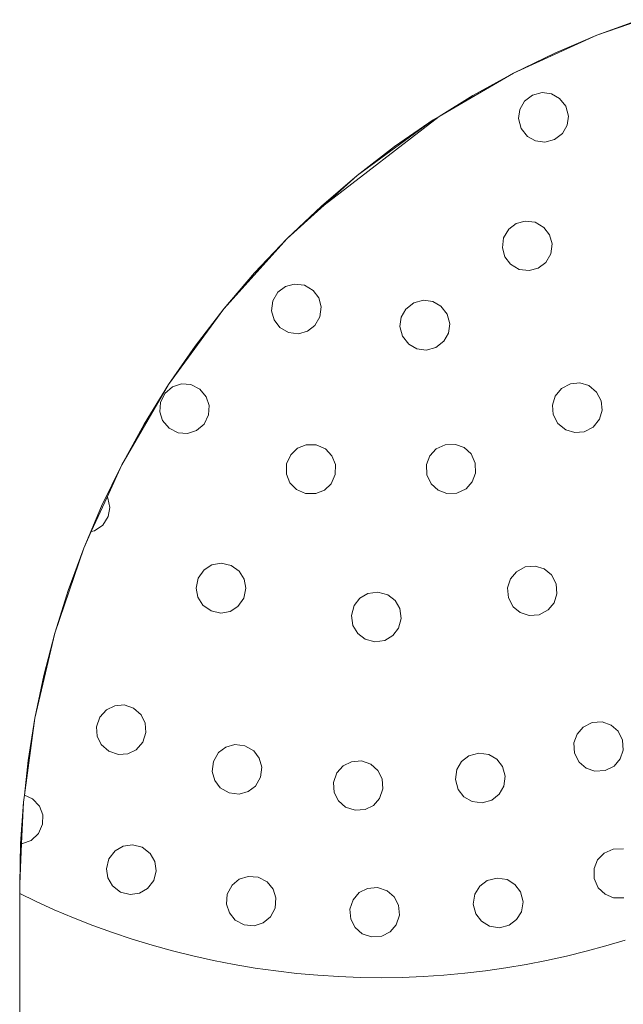
# Model space of a CAD drawing. Units: millimetres. Extents: x 82647 to 93147, y -7722 to 7128.
# Drawn here: x 87438 to 87517, y 19 to 148 of the extents above; entities that cross this region are included whole.
import ezdxf
from ezdxf.xclip import XClip

# ---------------------------------------------------------------- set-up
doc = ezdxf.new("R2010")
doc.units = ezdxf.units.MM
doc.header["$MEASUREMENT"] = 0
doc.header["$XCLIPFRAME"] = 0
doc.layers.add('A-Wyposażenie', color=7, linetype='Continuous')
doc.layers.add('piaskownica kwadrat_1_0', color=7, linetype='Continuous')

# ---------------------------------------------------------------- blocks, each defined once
blk = doc.blocks.new('Rysunek_1_1', base_point=(87897.00540942572, -297.1250884929733))
at = {"layer": 'piaskownica kwadrat_1_0', "color": 7, "linetype": 'Continuous', "lineweight": 18}
for p, q in [((87519.33451098822, 148.4898407062452), (87513.77298755072, 146.4454071124954)), ((87513.77298755072, 146.4454071124954), (87519.41507966271, 148.3644965649922)), ((87502.82865161322, 141.4649383624953), (87513.77298755072, 146.4454071124954)), ((87513.77298755072, 146.4454071124954), (87508.26322192572, 144.1036102374953)), ((87508.26322192572, 144.1036102374953), (87502.82865161322, 141.4649383624953)), ((87493.08760499819, 135.7820976089681), (87502.82865161322, 141.4649383624953)), ((87502.82865161322, 141.4649383624953), (87497.49271411322, 138.5320770343703)), ((87497.49271411322, 138.5320770343703), (87493.08760499819, 135.7820976089681)), ((87505.3315813007, 138.5884735187455), (87504.28763598822, 137.7709686359327)), ((87506.6157609882, 138.9246551593704), (87505.3315813007, 138.5884735187455)), ((87507.83060473822, 138.7563201984327), (87506.6157609882, 138.9246551593704)), ((87508.8979875507, 138.1534149249952), (87507.83060473822, 138.7563201984327)), ((87504.28763598822, 137.7709686359327), (87503.68509692572, 136.7034637531204)), ((87509.7153703632, 137.1087371906203), (87508.8979875507, 138.1534149249952)), ((87503.68509692572, 136.7034637531204), (87503.5161516132, 135.4897186359327)), ((87510.05130786322, 135.8251678546827), (87509.7153703632, 137.1087371906203)), ((87477.94269370123, 124.0974249894478), (87493.08760499819, 135.7820976089681)), ((87492.27884692572, 135.3102752765576), (87482.30814380072, 128.0331756671829)), ((87492.27884692572, 135.3102752765576), (87487.2104875507, 131.8073455890578)), ((87493.08760499819, 135.7820976089681), (87492.27884692572, 135.3102752765576)), ((87503.5161516132, 135.4897186359327), (87503.8520891132, 134.2051727374953)), ((87509.2798234882, 133.5428192218704), (87509.88333911322, 134.6104461749953)), ((87509.88333911322, 134.6104461749953), (87510.05130786322, 135.8251678546827)), ((87503.8520891132, 134.2051727374953), (87504.6694719257, 133.1604950031202)), ((87508.23490161322, 132.7253143390579), (87509.2798234882, 133.5428192218704)), ((87504.6694719257, 133.1604950031202), (87505.73685473822, 132.5575897296829)), ((87505.73685473822, 132.5575897296829), (87506.95169848822, 132.3901092609327)), ((87506.95169848822, 132.3901092609327), (87508.23490161322, 132.7253143390579)), ((87487.2104875507, 131.8073455890578), (87482.30814380072, 128.0331756671829)), ((87482.30814380072, 128.0331756671829), (87477.59525317572, 124.0004608234329)), ((87482.30814380072, 128.0331756671829), (87477.94269370123, 124.0974249894478)), ((87473.0913469257, 119.7236053546828), (87477.94269370123, 124.0974249894478)), ((87477.59525317572, 124.0004608234329), (87473.0913469257, 119.7236053546828)), ((87503.19193286322, 121.7041961749954), (87502.2143938007, 120.9640838703079)), ((87504.37259692572, 122.0330535968703), (87503.19193286322, 121.7041961749954)), ((87505.68997973822, 121.8720428546827), (87504.37259692572, 122.0330535968703)), ((87506.8345109882, 121.2016326984329), (87505.68997973822, 121.8720428546827)), ((87502.2143938007, 120.9640838703079), (87501.54349536322, 119.8191864093703)), ((87507.57474536322, 120.2244598468702), (87506.8345109882, 121.2016326984329)), ((87464.78177661322, 110.5065643390579), (87473.0913469257, 119.7236053546828)), ((87473.0913469257, 119.7236053546828), (87468.8149797382, 115.2195770343702)), ((87501.54349536322, 119.8191864093703), (87501.38333911322, 118.5018035968701)), ((87507.90384692572, 119.0426971515577), (87507.57474536322, 120.2244598468702)), ((87507.74271411322, 117.7260467609329), (87507.90384692572, 119.0426971515577)), ((87501.38333911322, 118.5018035968701), (87501.71244067572, 117.3208953937452)), ((87501.71244067572, 117.3208953937452), (87502.45169848822, 116.3436004718701)), ((87506.09525317572, 115.8404266437452), (87507.07181567572, 116.5805389484329)), ((87507.07181567572, 116.5805389484329), (87507.74271411322, 117.7260467609329)), ((87468.8149797382, 115.2195770343702), (87464.78177661322, 110.5065643390579)), ((87502.45169848822, 116.3436004718701), (87503.5972063007, 115.6725799640579)), ((87503.5972063007, 115.6725799640579), (87504.9136125507, 115.5123016437454)), ((87504.9136125507, 115.5123016437454), (87506.09525317572, 115.8404266437452)), ((87471.87650317572, 112.6788055499952), (87471.20658130072, 111.5336639484327)), ((87472.85501880072, 113.4186737140577), (87471.87650317572, 112.6788055499952)), ((87474.0347063007, 113.7475311359328), (87472.85501880072, 113.4186737140577)), ((87475.35306567572, 113.5865203937454), (87474.0347063007, 113.7475311359328)), ((87476.4975969257, 112.9161102374954), (87475.35306567572, 113.5865203937454)), ((87477.2378313007, 111.9388153156202), (87476.4975969257, 112.9161102374954)), ((87471.20658130072, 111.5336639484327), (87471.04642505072, 110.2162811359328)), ((87477.5669328632, 110.7571746906204), (87477.2378313007, 111.9388153156202)), ((87489.73880786322, 111.2789032062452), (87488.6938859882, 110.4604217609328)), ((87491.02298755072, 111.6142303546828), (87489.73880786322, 111.2789032062452)), ((87492.2378313007, 111.4467498859328), (87491.02298755072, 111.6142303546828)), ((87493.30423755072, 110.8436004718702), (87492.2378313007, 111.4467498859328)), ((87457.50443286322, 100.5359832843703), (87464.78177661322, 110.5065643390579)), ((87464.78177661322, 110.5065643390579), (87461.00833911322, 105.6049530109328)), ((87471.04642505072, 110.2162811359328), (87471.3745500507, 109.0352508624953)), ((87477.40580005072, 109.4405242999954), (87477.5669328632, 110.7571746906204)), ((87488.6938859882, 110.4604217609328), (87488.0903703632, 109.3936492999954)), ((87494.12259692572, 109.7984344562453), (87493.30423755072, 110.8436004718702)), ((87471.3745500507, 109.0352508624953), (87472.1138078632, 108.0580780109328)), ((87476.7349016132, 108.2950164874952), (87477.40580005072, 109.4405242999954)), ((87488.0903703632, 109.3936492999954), (87487.92337817572, 108.1790496906203)), ((87494.45755786322, 108.5146209796828), (87494.12259692572, 109.7984344562453)), ((87472.1138078632, 108.0580780109328), (87473.25931567572, 107.3876678546829)), ((87474.57669848822, 107.2264129718703), (87475.7583391132, 107.5547821124954)), ((87475.7583391132, 107.5547821124954), (87476.7349016132, 108.2950164874952)), ((87487.92337817572, 108.1790496906203), (87488.25833911322, 106.8952362140578)), ((87494.2905656757, 107.3000213703079), (87494.45755786322, 108.5146209796828)), ((87473.25931567572, 107.3876678546829), (87474.57669848822, 107.2264129718703)), ((87488.25833911322, 106.8952362140578), (87489.07669848822, 105.8501922687454)), ((87492.64212817572, 105.4147674640579), (87493.6880266132, 106.2326385578077)), ((87493.6880266132, 106.2326385578077), (87494.2905656757, 107.3000213703079)), ((87461.00833911322, 105.6049530109328), (87457.50443286322, 100.5359832843703)), ((87489.07669848822, 105.8501922687454), (87490.1440813007, 105.2469207843703)), ((87490.1440813007, 105.2469207843703), (87491.35892505072, 105.0795623859327)), ((87491.35892505072, 105.0795623859327), (87492.64212817572, 105.4147674640579)), ((87451.35013598822, 89.98617859687053), (87457.50443286322, 100.5359832843703)), ((87457.50443286322, 100.5359832843703), (87454.28275317572, 95.32211609687025)), ((87458.02884692572, 100.2393524249952), (87457.0181047382, 99.37985535468275)), ((87459.19583911322, 100.6153289874953), (87458.02884692572, 100.2393524249952)), ((87460.41947192572, 100.5347625812453), (87459.19583911322, 100.6153289874953)), ((87461.6089250507, 99.94858094062042), (87460.41947192572, 100.5347625812453)), ((87462.46927661322, 98.93747254218277), (87461.6089250507, 99.94858094062042)), ((87509.15482348822, 100.028292854683), (87508.3179094257, 98.99862976874529)), ((87510.33158130072, 100.6412078937454), (87509.15482348822, 100.028292854683)), ((87511.55326098822, 100.7480194171828), (87510.33158130072, 100.6412078937454)), ((87512.72806567572, 100.3971893390577), (87511.55326098822, 100.7480194171828)), ((87513.7583391132, 99.56051941718269), (87512.72806567572, 100.3971893390577)), ((87457.0181047382, 99.37985535468275), (87456.43216723822, 98.18954773749533)), ((87462.8442766132, 97.77048035468283), (87462.46927661322, 98.93747254218277)), ((87508.3179094257, 98.99862976874529), (87507.96830005072, 97.82321472968269)), ((87514.37064380072, 98.38363953437023), (87513.7583391132, 99.56051941718269)), ((87514.47806567572, 97.16232605780783), (87514.37064380072, 98.38363953437023)), ((87456.43216723822, 98.18954773749533), (87456.35013598822, 96.96676941718275)), ((87462.76419848822, 96.54684754218268), (87462.8442766132, 97.77048035468283)), ((87507.96830005072, 97.82321472968269), (87508.07474536322, 96.6020233234327)), ((87514.12650317572, 95.98764344062039), (87514.47806567572, 97.16232605780783)), ((87456.35013598822, 96.96676941718275), (87456.72708911322, 95.80002137030786)), ((87456.72708911322, 95.80002137030786), (87457.58646411322, 94.78854676093285)), ((87462.17728442572, 95.35690613593295), (87462.76419848822, 96.54684754218268)), ((87508.07474536322, 96.6020233234327), (87508.6870500507, 95.42514344062025)), ((87513.29056567572, 94.9572479328078), (87514.12650317572, 95.98764344062039)), ((87454.28275317572, 95.32211609687025), (87451.35013598822, 89.98617859687053)), ((87457.58646411322, 94.78854676093285), (87458.7759172382, 94.20175476874526)), ((87459.9995500507, 94.12106629218265), (87461.16654223822, 94.49777527655789)), ((87461.16654223822, 94.49777527655789), (87462.17728442572, 95.35690613593295)), ((87508.6870500507, 95.42514344062025), (87509.71634692572, 94.58847351874522)), ((87509.71634692572, 94.58847351874522), (87510.89115161322, 94.23825379218276)), ((87512.1128313007, 94.34530945624519), (87513.29056567572, 94.9572479328078)), ((87458.7759172382, 94.20175476874526), (87459.9995500507, 94.12106629218265)), ((87510.89115161322, 94.23825379218276), (87512.1128313007, 94.34530945624519)), ((87474.44583911322, 92.16525574530787), (87473.55814380072, 91.32004090155787)), ((87475.5835344257, 92.62387390937033), (87474.44583911322, 92.16525574530787)), ((87476.90970630072, 92.61154480780776), (87475.5835344257, 92.62387390937033)), ((87478.12259692572, 92.07358094062035), (87476.90970630072, 92.61154480780776)), ((87478.9683000507, 91.18515320624543), (87478.12259692572, 92.07358094062035)), ((87492.6772844257, 92.07504578437042), (87491.8520891132, 91.16903992499515)), ((87492.6772844257, 92.07504578437042), (87493.8794328632, 92.64023133124533)), ((87495.2046281757, 92.6814910968704), (87493.8794328632, 92.64023133124533)), ((87496.35208911322, 92.24789734687022), (87495.2046281757, 92.6814910968704)), ((87497.25833911322, 91.42270203437019), (87496.35208911322, 92.24789734687022)), ((87473.55814380072, 91.32004090155787), (87473.02005786322, 90.10763855780779)), ((87479.42630786322, 90.04843445624533), (87478.9683000507, 91.18515320624543)), ((87491.8520891132, 91.16903992499515), (87491.4194719257, 90.02194519843299)), ((87497.8227922382, 90.22153015937018), (87497.25833911322, 91.42270203437019)), ((87451.35013598822, 89.98617859687053), (87448.71146411322, 84.551730354683)), ((87449.4184393356, 85.74151193026825), (87451.35013598822, 89.98617859687053)), ((87473.02005786322, 90.10763855780779), (87473.00833911322, 88.78024597968293)), ((87479.41458911322, 88.72104187812013), (87479.42630786322, 90.04843445624533)), ((87491.4194719257, 90.02194519843299), (87491.4604875507, 88.69565125312018)), ((87497.8638078632, 88.89560242499527), (87497.8227922382, 90.22153015937018)), ((87473.00833911322, 88.78024597968293), (87473.46634692572, 87.64328308905766)), ((87478.8765031757, 87.50839539374522), (87479.41458911322, 88.72104187812013)), ((87491.4604875507, 88.69565125312018), (87492.02494067572, 87.49545594062047)), ((87497.43021411322, 87.74838562812026), (87497.8638078632, 88.89560242499527)), ((87473.46634692572, 87.64328308905766), (87474.3110734882, 86.7550994953079)), ((87474.3110734882, 86.7550994953079), (87475.5249406757, 86.21701355780765)), ((87477.9888078632, 86.66318054999533), (87478.8765031757, 87.50839539374522)), ((87492.02494067572, 87.49545594062047), (87492.93216723822, 86.6695282062454)), ((87495.40482348822, 86.27719422187008), (87496.60501880072, 86.84213562812037)), ((87496.60501880072, 86.84213562812037), (87497.43021411322, 87.74838562812026)), ((87449.4184393356, 85.74151193026825), (87447.35847783196, 81.2149989723241)), ((87449.5200578632, 85.5943328937454), (87449.4184393356, 85.74151193026825)), ((87449.77787036322, 84.39584656562037), (87449.5200578632, 85.5943328937454)), ((87475.5249406757, 86.21701355780765), (87476.85111255072, 86.2048065265577)), ((87476.85111255072, 86.2048065265577), (87477.9888078632, 86.66318054999533)), ((87492.93216723822, 86.6695282062454), (87494.07865161322, 86.23593445624556)), ((87494.07865161322, 86.23593445624556), (87495.40482348822, 86.27719422187008)), ((87448.71146411322, 84.551730354683), (87446.36966723822, 79.042208870308)), ((87449.5757219257, 83.18661804999539), (87449.77787036322, 84.39584656562037)), ((87448.87357348822, 82.06051941718296), (87449.5757219257, 83.18661804999539)), ((87447.78275317572, 81.30612488593269), (87448.87357348822, 82.06051941718296)), ((87446.36966723822, 79.042208870308), (87447.35847783196, 81.2149989723241)), ((87447.35847783196, 81.2149989723241), (87447.78275317572, 81.30612488593269)), ((87442.5766984882, 67.88986512030792), (87446.36966723822, 79.042208870308)), ((87446.36966723822, 79.042208870308), (87444.32572192572, 73.4806854328075)), ((87463.21244067572, 76.82980652655769), (87462.1743547382, 76.1781951984326)), ((87464.41751880072, 77.05453797187035), (87463.21244067572, 76.82980652655769)), ((87465.7153703632, 76.77963562812052), (87464.41751880072, 77.05453797187035)), ((87466.7983781757, 76.01144715155772), (87465.7153703632, 76.77963562812052)), ((87504.3852922382, 76.57455750312026), (87503.21439380072, 75.95065613593289)), ((87505.70755786322, 76.68210144843269), (87504.3852922382, 76.57455750312026)), ((87506.8745500507, 76.30563660468293), (87505.70755786322, 76.68210144843269)), ((87461.40677661322, 75.09604187812025), (87461.1313859882, 73.79770203437019)), ((87462.1743547382, 76.1781951984326), (87461.40677661322, 75.09604187812025)), ((87467.45072192572, 74.97323914374543), (87466.7983781757, 76.01144715155772)), ((87503.21439380072, 75.95065613593289), (87502.43509692572, 75.00375672187009)), ((87507.82083911322, 75.52707215155775), (87506.8745500507, 76.30563660468293)), ((87508.44486255072, 74.35568543280779), (87507.82083911322, 75.52707215155775)), ((87461.1313859882, 73.79770203437019), (87461.35599536322, 72.59262390937027)), ((87467.39994067572, 72.4696991046827), (87467.6753313007, 73.76816101874518)), ((87467.6753313007, 73.76816101874518), (87467.45072192572, 74.97323914374543)), ((87502.43509692572, 75.00375672187009), (87502.0591203632, 73.83737488593289)), ((87502.0591203632, 73.83737488593289), (87502.16654223822, 72.51437683905793)), ((87508.55228442572, 73.03256531562063), (87508.44486255072, 74.35568543280779)), ((87444.32572192572, 73.4806854328075), (87442.5766984882, 67.88986512030792)), ((87461.35599536322, 72.59262390937027), (87462.00736255072, 71.55417176093293)), ((87466.6323625507, 71.38754578437035), (87467.39994067572, 72.4696991046827)), ((87483.7183000507, 73.08200379218289), (87482.66263598822, 72.45883484687022)), ((87485.0317766132, 73.26803894843282), (87483.7183000507, 73.08200379218289)), ((87486.3110734882, 72.91647644843269), (87485.0317766132, 73.26803894843282)), ((87487.27982348822, 72.16366883124525), (87486.3110734882, 72.91647644843269)), ((87502.16654223822, 72.51437683905793), (87502.78958911322, 71.34360047187016)), ((87508.1763078632, 71.86630554999529), (87508.55228442572, 73.03256531562063)), ((87462.00736255072, 71.55417176093293), (87463.09037036322, 70.7862274249953)), ((87465.5933000507, 70.73593445624537), (87466.6323625507, 71.38754578437035)), ((87481.91068286322, 71.49118347968297), (87481.5581438007, 70.21176453437027)), ((87482.66263598822, 72.45883484687022), (87481.91068286322, 71.49118347968297)), ((87487.90384692572, 71.10788269843293), (87487.27982348822, 72.16366883124525)), ((87502.78958911322, 71.34360047187016), (87503.73685473822, 70.56442566718302)), ((87507.39701098822, 70.9194061359325), (87508.1763078632, 71.86630554999529)), ((87463.09037036322, 70.7862274249953), (87464.38822192572, 70.51132508124547)), ((87464.38822192572, 70.51132508124547), (87465.5933000507, 70.73593445624537)), ((87481.5581438007, 70.21176453437027), (87481.74466723822, 68.89731140937027)), ((87488.08841723822, 69.79403992499533), (87487.90384692572, 71.10788269843293)), ((87503.73685473822, 70.56442566718302), (87504.9028703632, 70.18796082343248)), ((87504.9028703632, 70.18796082343248), (87506.22611255072, 70.29550476874513)), ((87506.22611255072, 70.29550476874513), (87507.39701098822, 70.9194061359325)), ((87481.74466723822, 68.89731140937027), (87482.36673755072, 67.84213562812013)), ((87487.73783130072, 68.51437683905782), (87488.08841723822, 69.79403992499533)), ((87439.94779223822, 56.70639344062023), (87442.5766984882, 67.88986512030792)), ((87442.5766984882, 67.88986512030792), (87441.1196672382, 62.29147644843292)), ((87482.36673755072, 67.84213562812013), (87483.33451098822, 67.08932801093293)), ((87485.92923755072, 66.92319031562033), (87486.9849016132, 67.54648133124542)), ((87486.9849016132, 67.54648133124542), (87487.73783130072, 68.51437683905782)), ((87483.33451098822, 67.08932801093293), (87484.61478442572, 66.73813172187026)), ((87484.61478442572, 66.73813172187026), (87485.92923755072, 66.92319031562033)), ((87441.1196672382, 62.29147644843292), (87439.94779223822, 56.70639344062023)), ((87450.43900317572, 58.34006043280793), (87449.33646411322, 57.80478211249518)), ((87451.66068286322, 58.43222351874533), (87450.43900317572, 58.34006043280793)), ((87452.92240161322, 58.01694031562032), (87451.66068286322, 58.43222351874533)), ((87449.33646411322, 57.80478211249518), (87448.4546281757, 56.81259461249522)), ((87453.9145891132, 57.1362030109328), (87452.92240161322, 58.01694031562032)), ((87454.44974536322, 56.03280945624534), (87453.9145891132, 57.1362030109328)), ((87438.55753756985, 46.58075000419626), (87439.94779223822, 56.70639344062023)), ((87439.94779223822, 56.70639344062023), (87439.05423755072, 51.15426941718293)), ((87448.4546281757, 56.81259461249522), (87448.0405656757, 55.55173035468264)), ((87454.54154223822, 54.81064148749537), (87454.44974536322, 56.03280945624534)), ((87513.17142505072, 56.12375183905782), (87511.9868547382, 55.5258514484328)), ((87514.49662036322, 56.20224304999532), (87513.17142505072, 56.12375183905782)), ((87515.65482348822, 55.80124207343262), (87514.49662036322, 56.20224304999532)), ((87516.5845109882, 55.0016815265576), (87515.65482348822, 55.80124207343262)), ((87448.0405656757, 55.55173035468264), (87448.1323625507, 54.33005066718277)), ((87454.12650317572, 53.5497772296829), (87454.54154223822, 54.81064148749537)), ((87511.1880266132, 54.59628601874545), (87510.78665942572, 53.4386932453077)), ((87511.9868547382, 55.5258514484328), (87511.1880266132, 54.59628601874545)), ((87517.18216723822, 53.81711121405785), (87516.5845109882, 55.0016815265576)), ((87448.1323625507, 54.33005066718277), (87448.66751880072, 53.22653504218289)), ((87448.66751880072, 53.22653504218289), (87449.65970630072, 52.34579773749526)), ((87453.2446672382, 52.5579559406204), (87454.12650317572, 53.5497772296829)), ((87466.2319719257, 53.23471375312017), (87465.05033130072, 52.90549012030765)), ((87467.54837817572, 53.07333679999537), (87466.2319719257, 53.23471375312017)), ((87468.69388598822, 52.40292664374535), (87467.54837817572, 53.07333679999537)), ((87510.78665942572, 53.4386932453077), (87510.86478442572, 52.11349793280795)), ((87517.26029223822, 52.49277039374534), (87517.18216723822, 53.81711121405785)), ((87449.65970630072, 52.34579773749526), (87450.92044848822, 51.93051453437025)), ((87450.92044848822, 51.93051453437025), (87452.1421281757, 52.02243347968283)), ((87452.1421281757, 52.02243347968283), (87453.2446672382, 52.5579559406204)), ((87464.0727922382, 52.16598816718287), (87463.4028703632, 51.02048035468265)), ((87465.05033130072, 52.90549012030765), (87464.0727922382, 52.16598816718287)), ((87469.43412036322, 51.42575379218295), (87468.69388598822, 52.40292664374535)), ((87498.2632219257, 52.10861512030785), (87496.98490161322, 51.75278015937046)), ((87499.57767505072, 51.92697449530792), (87498.2632219257, 52.10861512030785)), ((87500.63626880072, 51.30758972968286), (87499.57767505072, 51.92697449530792)), ((87510.86478442572, 52.11349793280795), (87511.46341723822, 50.92892762030776)), ((87516.85990161322, 51.3340789874952), (87517.26029223822, 52.49277039374534)), ((87439.05423755072, 51.15426941718293), (87438.55753756985, 46.58075000419626)), ((87463.4028703632, 51.02048035468265), (87463.24173755072, 49.70309754218283)), ((87469.7622453632, 50.24411316718269), (87469.43412036322, 51.42575379218295)), ((87481.5356828632, 50.97897644843297), (87480.4409563007, 50.42624207343272)), ((87482.85794848822, 51.07846375312008), (87481.5356828632, 50.97897644843297)), ((87484.11185473822, 50.64413758124542), (87482.85794848822, 51.07846375312008)), ((87485.02982348822, 49.82968445624525), (87484.11185473822, 50.64413758124542)), ((87496.01908130072, 50.99765320624516), (87495.3999406757, 49.93966980780773)), ((87496.98490161322, 51.75278015937046), (87496.01908130072, 50.99765320624516)), ((87501.3921281757, 50.3416473468703), (87500.63626880072, 51.30758972968286)), ((87511.46341723822, 50.92892762030776), (87512.3931047382, 50.12948914374527)), ((87516.0600969257, 50.40451355780795), (87516.85990161322, 51.3340789874952)), ((87463.24173755072, 49.70309754218283), (87463.5698625507, 48.52218933905783)), ((87469.60111255072, 48.9274627765579), (87469.7622453632, 50.24411316718269)), ((87479.6265031757, 49.50986023749515), (87479.19290942572, 48.25595398749516)), ((87480.4409563007, 50.42624207343272), (87479.6265031757, 49.50986023749515)), ((87485.58158130072, 48.73593445624535), (87485.02982348822, 49.82968445624525)), ((87495.3999406757, 49.93966980780773), (87495.21830005072, 48.62521668280784)), ((87501.74662036322, 49.06320496405803), (87501.3921281757, 50.3416473468703)), ((87512.3931047382, 50.12948914374527), (87513.55033130072, 49.72812195624532)), ((87513.55033130072, 49.72812195624532), (87514.8755266132, 49.80673523749524)), ((87514.8755266132, 49.80673523749524), (87516.0600969257, 50.40451355780795)), ((87463.5698625507, 48.52218933905783), (87464.31009692572, 47.54501648749532)), ((87468.93119067572, 47.78219910468295), (87469.60111255072, 48.9274627765579)), ((87479.19290942572, 48.25595398749516), (87479.29154223822, 46.93307801093272)), ((87485.68119067572, 47.41220398749524), (87485.58158130072, 48.73593445624535)), ((87495.21830005072, 48.62521668280784), (87495.57474536322, 47.34628601874535)), ((87501.56497973822, 47.74875183905802), (87501.74662036322, 49.06320496405803)), ((87464.31009692572, 47.54501648749532), (87465.4556047382, 46.8746063312453)), ((87465.4556047382, 46.8746063312453), (87466.7729875507, 46.71359558905785)), ((87466.7729875507, 46.71359558905785), (87467.9526750507, 47.04233094062027)), ((87467.9526750507, 47.04233094062027), (87468.93119067572, 47.78219910468295)), ((87479.29154223822, 46.93307801093272), (87479.84427661322, 45.83835144843285)), ((87485.2466203632, 46.15805359687042), (87485.68119067572, 47.41220398749524)), ((87495.57474536322, 47.34628601874535), (87496.32962817572, 46.38119812812047)), ((87499.9800188007, 45.9357635578077), (87500.94583911322, 46.69113465155772)), ((87500.94583911322, 46.69113465155772), (87501.56497973822, 47.74875183905802)), ((87438.4302141132, 45.6534149249952), (87438.0640031757, 40.22043152655785)), ((87438.4302141132, 45.6534149249952), (87438.18495622181, 40.21569534539049)), ((87438.55753756985, 46.58075000419626), (87438.4302141132, 45.6534149249952)), ((87439.63822192572, 46.10995789374517), (87438.55753756985, 46.58075000419626)), ((87440.54447192572, 45.14023133124523), (87439.63822192572, 46.10995789374517)), ((87479.84427661322, 45.83835144843285), (87480.76029223822, 45.02450867499541)), ((87484.4321672382, 45.24191590155802), (87485.2466203632, 46.15805359687042)), ((87496.32962817572, 46.38119812812047), (87497.38822192572, 45.76181336249541)), ((87497.38822192572, 45.76181336249541), (87498.70169848822, 45.58017273749537)), ((87498.70169848822, 45.58017273749537), (87499.9800188007, 45.9357635578077)), ((87440.97611255072, 43.99228211249551), (87440.54447192572, 45.14023133124523)), ((87480.76029223822, 45.02450867499541), (87482.01517505072, 44.59018250312019)), ((87482.01517505072, 44.59018250312019), (87483.33841723822, 44.68930359687029)), ((87483.33841723822, 44.68930359687029), (87484.4321672382, 45.24191590155802)), ((87440.42337817572, 41.54977722968268), (87440.9536516132, 42.76694031562023)), ((87440.9536516132, 42.76694031562023), (87440.97611255072, 43.99228211249551)), ((87439.4546281757, 40.64401551093277), (87440.42337817572, 41.54977722968268)), ((87438.0640031757, 40.22043152655785), (87437.94388598822, 34.87082215155768)), ((87437.94388598822, 34.87082215155768), (87438.18495622181, 40.21569534539049)), ((87438.18495622181, 40.21569534539049), (87438.30619067572, 40.21347351874538)), ((87438.30619067572, 40.21347351874538), (87439.4546281757, 40.64401551093277)), ((87450.4751359882, 39.25912781562025), (87449.6684953632, 38.20627137030775)), ((87451.5366594257, 39.87289734687038), (87450.4751359882, 39.25912781562025)), ((87452.7495500507, 40.05307312812023), (87451.5366594257, 39.87289734687038)), ((87454.0366594257, 39.73019715155779), (87452.7495500507, 40.05307312812023)), ((87455.0903703632, 38.92367859687029), (87454.0366594257, 39.73019715155779)), ((87455.70365161322, 37.86166687812042), (87455.0903703632, 38.92367859687029)), ((87514.7427141132, 38.96383972968287), (87513.8960344257, 38.0774871906202)), ((87515.9565813007, 39.50033875312031), (87514.7427141132, 38.96383972968287)), ((87517.2837297382, 39.50998230780767), (87515.9565813007, 39.50033875312031)), ((87449.6684953632, 38.20627137030775), (87449.3462297382, 36.91928406562028)), ((87455.88333911322, 36.64938660468265), (87455.70365161322, 37.86166687812042)), ((87513.8960344257, 38.0774871906202), (87513.43607348822, 36.94089051093297)), ((87449.3462297382, 36.91928406562028), (87449.52591723822, 35.70602722968275)), ((87455.5610734882, 35.3623992999954), (87455.88333911322, 36.64938660468265)), ((87513.43607348822, 36.94089051093297), (87513.44583911322, 35.61447449530775)), ((87449.52591723822, 35.70602722968275), (87450.13919848822, 34.64499207343297)), ((87454.7544328632, 34.3085662921827), (87455.5610734882, 35.3623992999954)), ((87466.7983781757, 35.5368377765578), (87465.85306567572, 34.75668640937024)), ((87467.96537036322, 35.91366883124525), (87466.7983781757, 35.5368377765578)), ((87469.2886125507, 35.80807801093266), (87467.96537036322, 35.91366883124525)), ((87470.45951098822, 35.18539734687032), (87469.2886125507, 35.80807801093266)), ((87471.23978442572, 34.23923035468279), (87470.45951098822, 35.18539734687032)), ((87499.3911516132, 35.36178894843267), (87498.4106828632, 34.62655945624515)), ((87500.67630786322, 35.69137879218298), (87499.3911516132, 35.36178894843267)), ((87501.98685473822, 35.4823944171827), (87500.67630786322, 35.69137879218298)), ((87503.0317766132, 34.84152527655793), (87501.98685473822, 35.4823944171827)), ((87513.44583911322, 35.61447449530775), (87513.9809953632, 34.3999969562453)), ((87437.94388598822, 34.87082215155768), (87437.94388598822, 33.63974050686369)), ((87450.13919848822, 34.64499207343297), (87451.19290942572, 33.83749695624538)), ((87451.19290942572, 33.83749695624538), (87452.4790422382, 33.51547547187028)), ((87452.4790422382, 33.51547547187028), (87453.6929094257, 33.69552918280804)), ((87453.6929094257, 33.69552918280804), (87454.7544328632, 34.3085662921827)), ((87465.85306567572, 34.75668640937024), (87465.23099536322, 33.58493347968272)), ((87471.61771411322, 33.07236023749538), (87471.23978442572, 34.23923035468279)), ((87482.56693286322, 33.7721893390579), (87481.76224536322, 32.84726258124526)), ((87483.65482348822, 34.33591004218295), (87482.56693286322, 33.7721893390579)), ((87484.97806567572, 34.44882508124525), (87483.65482348822, 34.33591004218295)), ((87486.23587817572, 34.02768250312038), (87484.97806567572, 34.44882508124525)), ((87487.16068286322, 33.22287293280768), (87486.23587817572, 34.02768250312038)), ((87498.4106828632, 34.62655945624515), (87497.7681047382, 33.58200379218279)), ((87503.7671281757, 33.86007996405782), (87503.0317766132, 34.84152527655793)), ((87504.09525317572, 32.57455750312022), (87503.7671281757, 33.86007996405782)), ((87513.9809953632, 34.3999969562453), (87514.86771411322, 33.5541717609329)), ((87440.0132219257, 32.64279480780796), (87437.94388598822, 33.63974050686369)), ((87437.94388598822, -42.0051544109421), (87437.94388598822, 33.63974050686369)), ((87442.4878313007, 31.52658387030793), (87440.0132219257, 32.64279480780796)), ((87465.23099536322, 33.58493347968272), (87465.12455005072, 32.26242371405785)), ((87471.51029223822, 31.74960633124524), (87471.61771411322, 33.07236023749538)), ((87481.76224536322, 32.84726258124526), (87481.34134692572, 31.58871765937032)), ((87487.7241594257, 32.13437195624502), (87487.16068286322, 33.22287293280768)), ((87497.7681047382, 33.58200379218279), (87497.5600969257, 32.27157898749522)), ((87503.88724536322, 31.26425476874517), (87504.09525317572, 32.57455750312022)), ((87514.86771411322, 33.5541717609329), (87516.0044328632, 33.09299012030786)), ((87516.0044328632, 33.09299012030786), (87517.3315813007, 33.10275574530785)), ((87444.9995500507, 30.46896668280774), (87442.4878313007, 31.52658387030793)), ((87465.12455005072, 32.26242371405785), (87465.5005266132, 31.09604187812032)), ((87465.5005266132, 31.09604187812032), (87466.28177661322, 30.15011902655807)), ((87470.88822192572, 30.57797547187013), (87471.51029223822, 31.74960633124524)), ((87481.34134692572, 31.58871765937032), (87481.4546281757, 30.26645203437028)), ((87487.83744067572, 30.81198426093301), (87487.7241594257, 32.13437195624502)), ((87497.5600969257, 32.27157898749522), (87497.8891984882, 30.98544617499532)), ((87503.2456438007, 30.2195770343705), (87503.88724536322, 31.26425476874517)), ((87447.5454484882, 29.47299500312028), (87444.9995500507, 30.46896668280774)), ((87466.28177661322, 30.15011902655807), (87467.45267505072, 29.52743836249527)), ((87468.77591723822, 29.42099304999535), (87469.94193286322, 29.79843445624519)), ((87469.94193286322, 29.79843445624519), (87470.88822192572, 30.57797547187013)), ((87481.4546281757, 30.26645203437028), (87482.0171281757, 29.17807312812048)), ((87487.41654223822, 29.55368347968279), (87487.83744067572, 30.81198426093301)), ((87497.8891984882, 30.98544617499532), (87498.62455005072, 30.00461121405784)), ((87498.62455005072, 30.00461121405784), (87499.6684953632, 29.36374207343295)), ((87502.2651750507, 29.48434754218276), (87503.2456438007, 30.2195770343705)), ((87450.1235734882, 28.53927918280785), (87447.5454484882, 29.47299500312028)), ((87452.73197192572, 27.66965027655788), (87450.1235734882, 28.53927918280785)), ((87467.45267505072, 29.52743836249527), (87468.77591723822, 29.42099304999535)), ((87482.0171281757, 29.17807312812048), (87482.9419328632, 28.37387390937041)), ((87485.52201098822, 28.06479187812039), (87486.61185473822, 28.6288787921829)), ((87486.61185473822, 28.6288787921829), (87487.41654223822, 29.55368347968279)), ((87499.6684953632, 29.36374207343295), (87500.9790422382, 29.15475769843279)), ((87500.9790422382, 29.15475769843279), (87502.2651750507, 29.48434754218276)), ((87455.36771411322, 26.86581726874548), (87452.73197192572, 27.66965027655788)), ((87482.9419328632, 28.37387390937041), (87484.20072192572, 27.95224304999533)), ((87484.20072192572, 27.95224304999533), (87485.52201098822, 28.06479187812039)), ((87517.51810473822, 27.53891297187017), (87514.97806567572, 26.77292176093293)), ((87458.0278703632, 26.12802429999528), (87455.36771411322, 26.86581726874548)), ((87460.71244067572, 25.45810242499535), (87458.0278703632, 26.12802429999528)), ((87512.4048234882, 26.06759949530812), (87509.80228442572, 25.42257996405773)), ((87514.97806567572, 26.77292176093293), (87512.4048234882, 26.06759949530812)), ((87463.4145891132, 24.8573944171826), (87460.71244067572, 25.45810242499535)), ((87466.1362688007, 24.3254119953078), (87463.4145891132, 24.8573944171826)), ((87507.17240161322, 24.84140320624517), (87504.5181047382, 24.32358094062026)), ((87509.80228442572, 25.42257996405773), (87507.17240161322, 24.84140320624517)), ((87468.87162036322, 23.86386414374542), (87466.1362688007, 24.3254119953078)), ((87471.61966723822, 23.4737274249952), (87468.87162036322, 23.86386414374542)), ((87474.37552661322, 23.15402527655797), (87471.61966723822, 23.4737274249952)), ((87499.1440813007, 23.48593445624525), (87496.4282609882, 23.16867371405795)), ((87501.84134692572, 23.87155457343293), (87499.1440813007, 23.48593445624525)), ((87504.5181047382, 24.32358094062026), (87501.84134692572, 23.87155457343293)), ((87477.14017505072, 22.90597840155795), (87474.37552661322, 23.15402527655797)), ((87479.90580005072, 22.73031922187041), (87477.14017505072, 22.90597840155795)), ((87482.67337817572, 22.62594910468296), (87479.90580005072, 22.73031922187041)), ((87485.43997973822, 22.59274597968286), (87482.67337817572, 22.62594910468296)), ((87488.20072192572, 22.63107605780768), (87485.43997973822, 22.59274597968286)), ((87490.9536516132, 22.74020691718292), (87488.20072192572, 22.63107605780768)), ((87493.6977922382, 22.91965027655807), (87490.9536516132, 22.74020691718292)), ((87496.4282609882, 23.16867371405795), (87493.6977922382, 22.91965027655807))]:
    blk.add_line(p, q, dxfattribs=at)

msp = doc.modelspace()

# ---------------------------------------------------------------- block references
at = {"layer": 'A-Wyposażenie', "color": 255, "linetype": 'Continuous', "lineweight": 13}
ref = msp.add_blockref('Rysunek_1_1', (87897.00540942572, -297.1250884929733), dxfattribs=at)
XClip(ref).set_block_clipping_path([(87299.72806567572, -887.3373077312543), (88494.2827531757, 293.0871307453078)])

doc.saveas('drawing.dxf')
